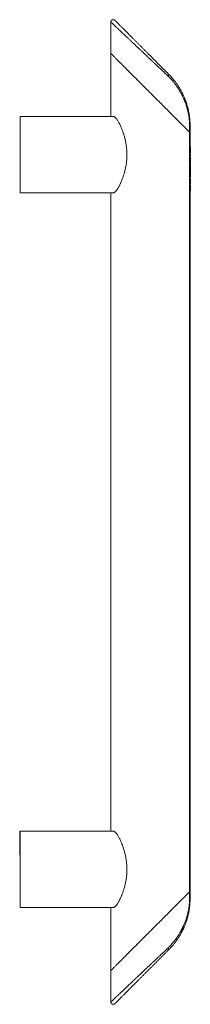
# Model space of a CAD drawing. Units: millimetres. Extents: x -513 to 809, y -539 to 859.
# Drawn here: x 114 to 186, y -539 to -125 of the extents above; entities that cross this region are included whole.
import ezdxf

# ---------------------------------------------------------------- set-up
doc = ezdxf.new("R2010")
doc.units = ezdxf.units.MM

msp = doc.modelspace()

# ---------------------------------------------------------------- linework, layer by layer
at = {"color": 7, "linetype": 'Continuous', "lineweight": 18}
for p, q in [((152.31, -126.28), (152.31, -139.43)), ((152.31, -139.43), (152.31, -165.93)), ((114.16, -197.93), (114.16, -165.93)), ((114.16, -165.93), (153.4, -165.93)), ((185.4, -172.52), (185.4, -169.82)), ((185.4, -491.34), (185.4, -172.52)), ((185.62, -172.74), (185.62, -169.82)), ((185.62, -491.12), (185.62, -172.74)), ((185.72, -178.84), (185.62, -178.84)), ((185.72, -178.88), (185.62, -178.88)), ((185.72, -181.11), (185.62, -181.11)), ((185.72, -178.88), (185.72, -178.84)), ((185.72, -181.11), (185.72, -178.88)), ((185.72, -181.86), (185.62, -181.86)), ((185.72, -182.44), (185.62, -182.44)), ((185.72, -183.04), (185.62, -183.04)), ((185.72, -183.15), (185.62, -183.15)), ((185.72, -184.33), (185.62, -184.33)), ((185.72, -185.54), (185.62, -185.54)), ((185.72, -182.44), (185.72, -181.86)), ((185.72, -185.54), (185.72, -184.33)), ((185.72, -185.98), (185.62, -185.98)), ((185.72, -187.12), (185.62, -187.12)), ((185.72, -187.74), (185.62, -187.74)), ((185.72, -188.87), (185.62, -188.87)), ((185.72, -189.12), (185.62, -189.12)), ((185.72, -187.12), (185.72, -185.98)), ((185.72, -187.74), (185.72, -187.12)), ((185.72, -188.87), (185.72, -187.74)), ((185.72, -190.66), (185.72, -189.12)), ((185.72, -190.66), (185.62, -190.66)), ((185.72, -191.24), (185.62, -191.24)), ((185.72, -191.88), (185.62, -191.88)), ((185.72, -191.92), (185.62, -191.92)), ((185.72, -194.15), (185.62, -194.15)), ((185.72, -191.24), (185.72, -190.66)), ((185.72, -191.92), (185.72, -191.88)), ((185.72, -194.15), (185.72, -191.92)), ((114.16, -197.93), (153.4, -197.93)), ((152.31, -197.93), (152.31, -465.93)), ((185.72, -194.78), (185.62, -194.78)), ((185.72, -195.62), (185.62, -195.62)), ((185.72, -196.18), (185.62, -196.18)), ((185.72, -197.28), (185.62, -197.28)), ((185.72, -197.28), (185.72, -196.18)), ((113.96, -466.73), (114.06, -466.73)), ((113.96, -466.73), (113.96, -466.78)), ((113.96, -466.78), (114.06, -466.78)), ((113.96, -466.78), (113.96, -466.89)), ((113.96, -466.89), (114.06, -466.89)), ((113.96, -466.89), (113.96, -467.45)), ((114.16, -465.93), (114.06, -465.93)), ((114.06, -470.42), (114.06, -465.93)), ((114.16, -497.93), (114.16, -465.93)), ((114.16, -465.93), (153.4, -465.93)), ((113.96, -467.45), (113.96, -467.69)), ((113.96, -467.45), (114.06, -467.45)), ((113.96, -467.69), (114.06, -467.69)), ((113.96, -467.69), (113.96, -468.25)), ((113.96, -468.25), (114.06, -468.25)), ((113.96, -468.25), (113.96, -468.87)), ((113.96, -468.87), (114.06, -468.87)), ((113.96, -469.64), (114.06, -469.64)), ((113.96, -469.64), (113.96, -470.04)), ((113.96, -470.04), (114.06, -470.04)), ((113.96, -470.04), (113.96, -470.57)), ((113.96, -470.57), (113.96, -471.82)), ((113.96, -470.57), (114.06, -470.57)), ((114.16, -470.42), (114.06, -470.42)), ((114.06, -470.42), (114.06, -476.01)), ((113.96, -471.82), (114.06, -471.82)), ((113.96, -471.82), (113.96, -472.2)), ((113.96, -472.2), (114.06, -472.2)), ((113.96, -472.2), (113.96, -472.42)), ((113.96, -472.42), (114.06, -472.42)), ((113.96, -472.42), (113.96, -472.79)), ((113.96, -472.79), (114.06, -472.79)), ((113.96, -472.79), (113.96, -473.22)), ((113.96, -473.22), (114.06, -473.22)), ((113.96, -473.22), (113.96, -473.62)), ((113.96, -473.62), (114.06, -473.62)), ((113.96, -473.62), (113.96, -473.79)), ((114.06, -473.79), (113.96, -473.79)), ((113.96, -474.06), (114.06, -474.06)), ((113.96, -474.83), (114.06, -474.83)), ((113.96, -474.84), (113.96, -475.06)), ((113.96, -475.06), (114.06, -475.06)), ((113.96, -475.06), (113.96, -475.44)), ((113.96, -475.44), (114.06, -475.44)), ((114.06, -476.01), (114.16, -476.01)), ((185.4, -491.34), (185.4, -494.04)), ((185.62, -491.12), (185.62, -494.04)), ((114.16, -497.93), (153.4, -497.93)), ((152.31, -497.93), (152.31, -524.43)), ((152.31, -524.43), (152.31, -537.59))]:
    msp.add_line(p, q, dxfattribs=at)
at = {"color": 7, "linetype": 'Continuous', "lineweight": 18, "flags": 128}
for points in [[(185.4, -172.52), (185.17, -172.29), (184.92, -172.05), (184.66, -171.79), (184.39, -171.52), (184.11, -171.24), (183.82, -170.94), (183.51, -170.64), (183.2, -170.32), (182.87, -169.99), (182.53, -169.65), (182.18, -169.31), (181.82, -168.95), (181.46, -168.58), (181.08, -168.2), (180.69, -167.82), (180.3, -167.42), (179.89, -167.02), (179.48, -166.6), (179.06, -166.18), (178.63, -165.75), (178.19, -165.32), (177.75, -164.88), (177.3, -164.43), (176.85, -163.97), (176.39, -163.51), (175.92, -163.05), (175.45, -162.58), (174.98, -162.1), (174.5, -161.62), (174.01, -161.14), (173.53, -160.65), (173.04, -160.16), (172.55, -159.67), (172.05, -159.18), (171.55, -158.68), (171.06, -158.18), (170.56, -157.68), (170.06, -157.18), (169.56, -156.68), (169.06, -156.18), (168.56, -155.68), (168.06, -155.19), (167.56, -154.69), (167.07, -154.19), (166.58, -153.7), (166.09, -153.21), (165.6, -152.73), (165.12, -152.24), (164.64, -151.76), (164.16, -151.29), (163.69, -150.82), (163.23, -150.35), (162.77, -149.89), (162.31, -149.44), (161.86, -148.99), (161.42, -148.54), (160.99, -148.11), (160.56, -147.68), (160.14, -147.26), (159.72, -146.85), (159.32, -146.44), (158.92, -146.05), (158.54, -145.66), (158.16, -145.28), (157.79, -144.92), (157.43, -144.56), (157.08, -144.21), (156.75, -143.87), (156.42, -143.54), (156.1, -143.23), (155.8, -142.92), (155.5, -142.63), (155.22, -142.35), (154.95, -142.08), (154.69, -141.82), (154.45, -141.57), (154.21, -141.34), (153.99, -141.12), (153.79, -140.91), (153.59, -140.72), (153.41, -140.53), (153.24, -140.37), (153.09, -140.21), (152.95, -140.07), (152.82, -139.94), (152.71, -139.83), (152.61, -139.73), (152.52, -139.65), (152.45, -139.58), (152.39, -139.52), (152.35, -139.48), (152.32, -139.45), (152.31, -139.43), (152.31, -139.43)], [(185.4, -172.52), (185.17, -172.29), (184.92, -172.05), (184.66, -171.79), (184.39, -171.52), (184.11, -171.24), (183.82, -170.94), (183.51, -170.64), (183.2, -170.32), (182.87, -169.99), (182.53, -169.65), (182.18, -169.31), (181.82, -168.95), (181.46, -168.58), (181.08, -168.2), (180.69, -167.82), (180.3, -167.42), (179.89, -167.02), (179.48, -166.6), (179.06, -166.18), (178.63, -165.75), (178.19, -165.32), (177.75, -164.88), (177.3, -164.43), (176.85, -163.97), (176.39, -163.51), (175.92, -163.05), (175.45, -162.58), (174.98, -162.1), (174.5, -161.62), (174.01, -161.14), (173.53, -160.65), (173.04, -160.16), (172.55, -159.67), (172.05, -159.18), (171.55, -158.68), (171.06, -158.18), (170.56, -157.68), (170.06, -157.18), (169.56, -156.68), (169.06, -156.18), (168.56, -155.68), (168.06, -155.19), (167.56, -154.69), (167.07, -154.19), (166.58, -153.7), (166.09, -153.21), (165.6, -152.73), (165.12, -152.24), (164.64, -151.76), (164.16, -151.29), (163.69, -150.82), (163.23, -150.35), (162.77, -149.89), (162.31, -149.44), (161.86, -148.99), (161.42, -148.54), (160.99, -148.11), (160.56, -147.68), (160.14, -147.26), (159.72, -146.85), (159.32, -146.44), (158.92, -146.05), (158.54, -145.66), (158.16, -145.28), (157.79, -144.92), (157.43, -144.56), (157.08, -144.21), (156.75, -143.87), (156.42, -143.54), (156.1, -143.23), (155.8, -142.92), (155.5, -142.63), (155.22, -142.35), (154.95, -142.08), (154.69, -141.82), (154.45, -141.57), (154.21, -141.34), (153.99, -141.12), (153.79, -140.91), (153.59, -140.72), (153.41, -140.53), (153.24, -140.37), (153.09, -140.21), (152.95, -140.07), (152.82, -139.94), (152.71, -139.83), (152.61, -139.73), (152.52, -139.65), (152.45, -139.58), (152.39, -139.52), (152.35, -139.48), (152.32, -139.45), (152.31, -139.43), (152.31, -139.43)], [(185.62, -172.74), (185.61, -172.73), (185.58, -172.71), (185.54, -172.66), (185.48, -172.6), (185.4, -172.52)], [(185.62, -172.74), (185.61, -172.73), (185.58, -172.71), (185.54, -172.66), (185.48, -172.6), (185.4, -172.52)], [(152.31, -524.43), (152.31, -524.43), (152.32, -524.42), (152.35, -524.39), (152.39, -524.34), (152.45, -524.29), (152.52, -524.22), (152.61, -524.13), (152.71, -524.03), (152.82, -523.92), (152.95, -523.79), (153.09, -523.65), (153.24, -523.5), (153.41, -523.33), (153.59, -523.15), (153.79, -522.95), (153.99, -522.74), (154.21, -522.52), (154.45, -522.29), (154.69, -522.04), (154.95, -521.79), (155.22, -521.52), (155.5, -521.23), (155.8, -520.94), (156.1, -520.64), (156.42, -520.32), (156.75, -519.99), (157.08, -519.65), (157.43, -519.31), (157.79, -518.95), (158.16, -518.58), (158.54, -518.2), (158.92, -517.81), (159.32, -517.42), (159.72, -517.01), (160.14, -516.6), (160.56, -516.18), (160.99, -515.75), (161.42, -515.32), (161.86, -514.88), (162.31, -514.43), (162.77, -513.97), (163.23, -513.51), (163.69, -513.05), (164.16, -512.58), (164.64, -512.1), (165.12, -511.62), (165.6, -511.14), (166.09, -510.65), (166.58, -510.16), (167.07, -509.67), (167.56, -509.17), (168.06, -508.68), (168.56, -508.18), (169.06, -507.68), (169.56, -507.18), (170.06, -506.68), (170.56, -506.18), (171.06, -505.68), (171.55, -505.18), (172.05, -504.69), (172.55, -504.19), (173.04, -503.7), (173.53, -503.21), (174.01, -502.72), (174.5, -502.24), (174.98, -501.76), (175.45, -501.28), (175.92, -500.81), (176.39, -500.35), (176.85, -499.89), (177.3, -499.43), (177.75, -498.98), (178.19, -498.54), (178.63, -498.11), (179.06, -497.68), (179.48, -497.26), (179.89, -496.85), (180.3, -496.44), (180.69, -496.05), (181.08, -495.66), (181.46, -495.28), (181.82, -494.91), (182.18, -494.56), (182.53, -494.21), (182.87, -493.87), (183.2, -493.54), (183.51, -493.23), (183.82, -492.92), (184.11, -492.63), (184.39, -492.34), (184.66, -492.07), (184.92, -491.82), (185.17, -491.57), (185.4, -491.34)], [(185.4, -491.34), (185.17, -491.57), (184.92, -491.82), (184.66, -492.07), (184.39, -492.34), (184.11, -492.63), (183.82, -492.92), (183.51, -493.23), (183.2, -493.54), (182.87, -493.87), (182.53, -494.21), (182.18, -494.56), (181.82, -494.91), (181.46, -495.28), (181.08, -495.66), (180.69, -496.05), (180.3, -496.44), (179.89, -496.85), (179.48, -497.26), (179.06, -497.68), (178.63, -498.11), (178.19, -498.54), (177.75, -498.98), (177.3, -499.43), (176.85, -499.89), (176.39, -500.35), (175.92, -500.81), (175.45, -501.28), (174.98, -501.76), (174.5, -502.24), (174.01, -502.72), (173.53, -503.21), (173.04, -503.7), (172.55, -504.19), (172.05, -504.69), (171.55, -505.18), (171.06, -505.68), (170.56, -506.18), (170.06, -506.68), (169.56, -507.18), (169.06, -507.68), (168.56, -508.18), (168.06, -508.68), (167.56, -509.17), (167.07, -509.67), (166.58, -510.16), (166.09, -510.65), (165.6, -511.14), (165.12, -511.62), (164.64, -512.1), (164.16, -512.58), (163.69, -513.05), (163.23, -513.51), (162.77, -513.97), (162.31, -514.43), (161.86, -514.88), (161.42, -515.32), (160.99, -515.75), (160.56, -516.18), (160.14, -516.6), (159.72, -517.01), (159.32, -517.42), (158.92, -517.81), (158.54, -518.2), (158.16, -518.58), (157.79, -518.95), (157.43, -519.31), (157.08, -519.65), (156.75, -519.99), (156.42, -520.32), (156.1, -520.64), (155.8, -520.94), (155.5, -521.23), (155.22, -521.52), (154.95, -521.79), (154.69, -522.04), (154.45, -522.29), (154.21, -522.52), (153.99, -522.74), (153.79, -522.95), (153.59, -523.15), (153.41, -523.33), (153.24, -523.5), (153.09, -523.65), (152.95, -523.79), (152.82, -523.92), (152.71, -524.03), (152.61, -524.13), (152.52, -524.22), (152.45, -524.29), (152.39, -524.34), (152.35, -524.39), (152.32, -524.42), (152.31, -524.43), (152.31, -524.43)], [(185.4, -491.34), (185.48, -491.26), (185.54, -491.2), (185.58, -491.16), (185.61, -491.13), (185.62, -491.12)], [(185.62, -491.12), (185.61, -491.13), (185.58, -491.16), (185.54, -491.2), (185.48, -491.26), (185.4, -491.34)]]:
    msp.add_lwpolyline(points, dxfattribs=at)
at = {"color": 7, "linetype": 'Continuous', "lineweight": 18}
for points, knots in [([(154.01, -125.58), (153.96, -125.53), (153.85, -125.44), (153.67, -125.35), (153.52, -125.31), (153.37, -125.29), (153.18, -125.29), (152.96, -125.34), (152.76, -125.44), (152.62, -125.56), (152.5, -125.69), (152.41, -125.84), (152.32, -126.05), (152.31, -126.21), (152.31, -126.29)], [0, 0, 0, 0, 0.097987, 0.182791, 0.247124, 0.292029, 0.38485, 0.483269, 0.580181, 0.665575, 0.719772, 0.797625, 0.893687, 1, 1, 1, 1]), ([(176.35, -148.96), (176.16, -148.78), (175.78, -148.42), (175.17, -147.84), (174.52, -147.23), (173.98, -146.72), (173.56, -146.33), (173.27, -146.06), (172.98, -145.78), (172.68, -145.49), (172.37, -145.2), (172.09, -144.95), (171.85, -144.72), (171.62, -144.5), (171.36, -144.25), (171.05, -143.96), (170.72, -143.65), (170.36, -143.31), (169.97, -142.94), (169.57, -142.56), (169.18, -142.2), (168.82, -141.86), (168.48, -141.54), (168.24, -141.31), (168.08, -141.17), (168, -141.09), (167.93, -141.02), (167.85, -140.95), (167.78, -140.88), (167.71, -140.81), (167.64, -140.75), (167.36, -140.48), (166.88, -140.03), (166.21, -139.4), (165.57, -138.79), (164.98, -138.24), (164.45, -137.74), (164.08, -137.39), (163.84, -137.17), (163.72, -137.05), (163.61, -136.94), (163.49, -136.83), (163.38, -136.73), (163.12, -136.48), (162.72, -136.11), (162.19, -135.61), (161.68, -135.13), (161.19, -134.66), (160.71, -134.21), (160.25, -133.78), (159.82, -133.37), (159.29, -132.87), (158.68, -132.3), (158.01, -131.66), (157.38, -131.07), (156.78, -130.51), (156.23, -129.99), (155.71, -129.49), (155.22, -129.03), (154.77, -128.61), (154.36, -128.22), (154.01, -127.89), (153.71, -127.61), (153.46, -127.38), (153.23, -127.16), (153.03, -126.97), (152.86, -126.81), (152.68, -126.64), (152.52, -126.49), (152.4, -126.38), (152.32, -126.3), (152.31, -126.29), (152.31, -126.29)], [0, 0, 0, 0, 0.019202, 0.039661, 0.061379, 0.084355, 0.093727, 0.103293, 0.113053, 0.123008, 0.133157, 0.143501, 0.150054, 0.157121, 0.166113, 0.17608, 0.187023, 0.198941, 0.211835, 0.225358, 0.238062, 0.250087, 0.261081, 0.271043, 0.273781, 0.27643, 0.27899, 0.28146, 0.28384, 0.286131, 0.288333, 0.290445, 0.313707, 0.335963, 0.357214, 0.37746, 0.394445, 0.410653, 0.41477, 0.418833, 0.422842, 0.426799, 0.430702, 0.434552, 0.45327, 0.471537, 0.489355, 0.506725, 0.523648, 0.540126, 0.55616, 0.571752, 0.598665, 0.624738, 0.649984, 0.674414, 0.698042, 0.72176, 0.744873, 0.7674, 0.789363, 0.810785, 0.827899, 0.844759, 0.861377, 0.87777, 0.893954, 0.909945, 0.932719, 0.955283, 0.977691, 1, 1, 1, 1]), ([(154.01, -125.58), (154.02, -125.58), (154.02, -125.59), (154.05, -125.62), (154.1, -125.67), (154.18, -125.75), (154.27, -125.84), (154.39, -125.96), (154.53, -126.1), (154.7, -126.27), (154.89, -126.46), (155.1, -126.67), (155.34, -126.91), (155.62, -127.19), (155.95, -127.52), (156.34, -127.9), (156.76, -128.33), (157.22, -128.79), (157.72, -129.29), (158.25, -129.82), (158.81, -130.38), (159.41, -130.98), (160.04, -131.61), (160.72, -132.29), (161.47, -133.03), (162.26, -133.83), (163.09, -134.66), (163.94, -135.51), (164.81, -136.38), (165.7, -137.26), (166.59, -138.16), (167.49, -139.06), (168.45, -140.02), (169.46, -141.03), (170.51, -142.08), (171.57, -143.14), (172.62, -144.19), (173.66, -145.23), (174.68, -146.25), (175.69, -147.26), (176.36, -147.92), (176.68, -148.25)], [0, 0, 0, 0, 0.014647, 0.029277, 0.043926, 0.058633, 0.073433, 0.088362, 0.104287, 0.120305, 0.136455, 0.152778, 0.16931, 0.186089, 0.207416, 0.229145, 0.251575, 0.274599, 0.297989, 0.322208, 0.346896, 0.372219, 0.39803, 0.424209, 0.454385, 0.484909, 0.515847, 0.547264, 0.579237, 0.610895, 0.642743, 0.674836, 0.707227, 0.744171, 0.781042, 0.817917, 0.854871, 0.891631, 0.928019, 0.964115, 1, 1, 1, 1]), ([(176.35, -148.96), (176.38, -148.92), (176.45, -148.84), (176.53, -148.73), (176.6, -148.62), (176.66, -148.51), (176.7, -148.42), (176.71, -148.35), (176.71, -148.29), (176.69, -148.26), (176.68, -148.25)], [0, 0, 0, 0, 0.119171, 0.243202, 0.3707, 0.499999, 0.629306, 0.756797, 0.880828, 1, 1, 1, 1]), ([(176.68, -148.25), (176.9, -148.47), (177.33, -148.91), (177.95, -149.59), (178.55, -150.29), (179.06, -150.91), (179.46, -151.44), (179.81, -151.91), (180.14, -152.38), (180.46, -152.84), (180.78, -153.33), (181.12, -153.88), (181.51, -154.52), (181.86, -155.14), (182.21, -155.8), (182.55, -156.48), (182.88, -157.18), (183.17, -157.84), (183.42, -158.45), (183.66, -159.06), (183.84, -159.56), (183.98, -159.96), (184.08, -160.26), (184.19, -160.59), (184.33, -161.06), (184.51, -161.67), (184.66, -162.22), (184.75, -162.58), (184.79, -162.76), (184.83, -162.94), (184.87, -163.12), (184.91, -163.29), (184.98, -163.61), (185.07, -164.06), (185.18, -164.66), (185.27, -165.24), (185.36, -165.81), (185.43, -166.39), (185.5, -167.09), (185.56, -167.93), (185.61, -168.88), (185.62, -169.51), (185.62, -169.82)], [0, 0, 0, 0, 0.036813, 0.075176, 0.115115, 0.151835, 0.175285, 0.199591, 0.224755, 0.249441, 0.270652, 0.300094, 0.332217, 0.36702, 0.391957, 0.429283, 0.465194, 0.492249, 0.522309, 0.550341, 0.576344, 0.590718, 0.604387, 0.617354, 0.634286, 0.667087, 0.698157, 0.70601, 0.713745, 0.721363, 0.728863, 0.736245, 0.743511, 0.76906, 0.793847, 0.817885, 0.841189, 0.863773, 0.887575, 0.925821, 0.963257, 1, 1, 1, 1]), ([(185.4, -169.82), (185.4, -169.65), (185.4, -169.32), (185.38, -168.82), (185.36, -168.31), (185.32, -167.81), (185.28, -167.29), (185.21, -166.65), (185.11, -165.88), (184.95, -164.96), (184.8, -164.23), (184.68, -163.7), (184.6, -163.37), (184.52, -163.06), (184.44, -162.74), (184.35, -162.42), (184.19, -161.87), (183.95, -161.09), (183.68, -160.33), (183.48, -159.81), (183.37, -159.53), (183.26, -159.25), (183.15, -158.98), (183.03, -158.69), (182.8, -158.18), (182.46, -157.45), (181.99, -156.5), (181.57, -155.74), (181.25, -155.19), (181.04, -154.83), (180.82, -154.47), (180.6, -154.12), (180.37, -153.77), (179.99, -153.2), (179.44, -152.43), (178.7, -151.49), (177.95, -150.59), (177.17, -149.75), (176.62, -149.22), (176.35, -148.96)], [0, 0, 0, 0, 0.0199811, 0.0401402, 0.0605117, 0.0811304, 0.102029, 0.1232386, 0.1602969, 0.1992654, 0.2402579, 0.2552547, 0.2689522, 0.2828866, 0.297059, 0.3114729, 0.3261299, 0.3715783, 0.4192829, 0.432156, 0.4451875, 0.458378, 0.4717287, 0.4852398, 0.4989114, 0.5454318, 0.5924848, 0.6399202, 0.6584087, 0.6768093, 0.6951233, 0.713352, 0.7314967, 0.7495587, 0.802632, 0.8541696, 0.9042126, 0.9528066, 1, 1, 1, 1]), ([(153.4, -197.93), (153.44, -197.93), (153.54, -197.92), (153.68, -197.87), (153.84, -197.79), (154.01, -197.66), (154.21, -197.49), (154.42, -197.27), (154.64, -197.01), (154.84, -196.73), (155.03, -196.46), (155.26, -196.1), (155.51, -195.67), (155.78, -195.16), (156.02, -194.7), (156.25, -194.22), (156.48, -193.72), (156.7, -193.22), (156.98, -192.53), (157.31, -191.65), (157.68, -190.56), (157.98, -189.53), (158.23, -188.58), (158.43, -187.72), (158.61, -186.84), (158.76, -185.96), (158.87, -185.09), (158.96, -184.22), (159.03, -183.34), (159.06, -182.47), (159.06, -181.59), (159.04, -180.73), (158.98, -179.86), (158.9, -178.99), (158.79, -178.13), (158.65, -177.28), (158.49, -176.44), (158.31, -175.6), (158.1, -174.78), (157.88, -173.96), (157.63, -173.16), (157.33, -172.27), (157.03, -171.47), (156.75, -170.77), (156.49, -170.17), (156.19, -169.5), (155.85, -168.83), (155.54, -168.24), (155.23, -167.73), (154.92, -167.25), (154.65, -166.88), (154.43, -166.61), (154.25, -166.41), (154.07, -166.25), (153.91, -166.12), (153.76, -166.03), (153.64, -165.98), (153.51, -165.94), (153.44, -165.93), (153.4, -165.93)], [0, 0, 0, 0, 0.009254, 0.018509, 0.028057, 0.037607, 0.049886, 0.062168, 0.074784, 0.087403, 0.097675, 0.107948, 0.12865, 0.143646, 0.158643, 0.173761, 0.188879, 0.203864, 0.21885, 0.248951, 0.278911, 0.30897, 0.331485, 0.354, 0.376668, 0.399337, 0.421128, 0.442918, 0.464859, 0.4868, 0.508402, 0.530005, 0.551758, 0.573511, 0.595112, 0.616713, 0.638454, 0.660194, 0.681794, 0.703394, 0.725134, 0.746873, 0.777164, 0.792375, 0.807585, 0.830592, 0.853686, 0.871775, 0.889859, 0.908343, 0.926819, 0.937212, 0.947605, 0.958216, 0.968825, 0.976537, 0.984248, 0.992124, 1, 1, 1, 1]), ([(185.62, -169.82), (185.62, -169.82), (185.61, -169.82), (185.57, -169.82), (185.5, -169.82), (185.43, -169.82), (185.4, -169.82)], [0, 0, 0, 0, 0.25, 0.5, 0.75, 1, 1, 1, 1]), ([(185.72, -183.13), (185.72, -183.11), (185.72, -183.05), (185.72, -183.04), (185.72, -183.04)], [0, 0, 0, 0, 0.470129, 1, 1, 1, 1]), ([(185.72, -184.33), (185.72, -184.3), (185.72, -184.24), (185.72, -184.16), (185.72, -184.09), (185.72, -184.02), (185.72, -183.95), (185.72, -183.9), (185.72, -183.84), (185.72, -183.78), (185.72, -183.71), (185.72, -183.63), (185.72, -183.55), (185.72, -183.48), (185.72, -183.41), (185.72, -183.35), (185.72, -183.29), (185.72, -183.25), (185.72, -183.2), (185.72, -183.18), (185.72, -183.16), (185.72, -183.16), (185.72, -183.15)], [0, 0, 0, 0, 0.054831, 0.105884, 0.153553, 0.197457, 0.237653, 0.274456, 0.307946, 0.337788, 0.393117, 0.446926, 0.500064, 0.552657, 0.605522, 0.658748, 0.713023, 0.769236, 0.826057, 0.882736, 0.940135, 1, 1, 1, 1]), ([(185.72, -195.62), (185.72, -195.6), (185.72, -195.55), (185.72, -195.49), (185.72, -195.43), (185.72, -195.37), (185.72, -195.32), (185.72, -195.26), (185.72, -195.22), (185.72, -195.15), (185.72, -195.08), (185.72, -195), (185.72, -194.93), (185.72, -194.89), (185.72, -194.86), (185.72, -194.84), (185.72, -194.82), (185.72, -194.81), (185.72, -194.8), (185.72, -194.79), (185.72, -194.79), (185.72, -194.79), (185.72, -194.78)], [0, 0, 0, 0, 0.037276, 0.073881, 0.110355, 0.146723, 0.182897, 0.219217, 0.255934, 0.293058, 0.368269, 0.444736, 0.523447, 0.604997, 0.647505, 0.69179, 0.737961, 0.786111, 0.836323, 0.888669, 0.943199, 1, 1, 1, 1]), ([(185.72, -196.18), (185.72, -196.15), (185.72, -196.1), (185.72, -196.01), (185.72, -195.93), (185.72, -195.86), (185.72, -195.79), (185.72, -195.73), (185.72, -195.67), (185.72, -195.63), (185.72, -195.62)], [0, 0, 0, 0, 0.15747, 0.30663, 0.445395, 0.573987, 0.694437, 0.804898, 0.906812, 1, 1, 1, 1]), ([(153.4, -497.93), (153.44, -497.93), (153.54, -497.92), (153.68, -497.87), (153.84, -497.79), (154.01, -497.66), (154.21, -497.49), (154.42, -497.27), (154.64, -497.01), (154.84, -496.73), (155.03, -496.46), (155.26, -496.1), (155.51, -495.67), (155.78, -495.16), (156.02, -494.7), (156.25, -494.22), (156.48, -493.72), (156.7, -493.22), (156.98, -492.53), (157.31, -491.65), (157.68, -490.56), (157.98, -489.53), (158.23, -488.58), (158.43, -487.72), (158.61, -486.84), (158.76, -485.96), (158.87, -485.09), (158.96, -484.22), (159.03, -483.34), (159.06, -482.47), (159.06, -481.59), (159.04, -480.73), (158.98, -479.86), (158.9, -478.99), (158.79, -478.13), (158.65, -477.28), (158.49, -476.44), (158.31, -475.6), (158.1, -474.78), (157.88, -473.96), (157.63, -473.16), (157.33, -472.27), (157.03, -471.47), (156.75, -470.77), (156.49, -470.17), (156.19, -469.5), (155.85, -468.83), (155.54, -468.24), (155.23, -467.73), (154.92, -467.25), (154.65, -466.88), (154.43, -466.61), (154.25, -466.41), (154.07, -466.25), (153.91, -466.12), (153.76, -466.03), (153.64, -465.98), (153.51, -465.94), (153.44, -465.93), (153.4, -465.93)], [0, 0, 0, 0, 0.009254, 0.018509, 0.028057, 0.037607, 0.049886, 0.062168, 0.074784, 0.087403, 0.097675, 0.107948, 0.12865, 0.143646, 0.158643, 0.173761, 0.188879, 0.203864, 0.21885, 0.24895, 0.278911, 0.30897, 0.331485, 0.354, 0.376668, 0.399337, 0.421128, 0.442918, 0.464859, 0.4868, 0.508402, 0.530005, 0.551758, 0.573511, 0.595112, 0.616713, 0.638454, 0.660194, 0.681794, 0.703394, 0.725134, 0.746873, 0.777164, 0.792375, 0.807585, 0.830592, 0.853686, 0.871775, 0.889859, 0.908343, 0.926819, 0.937212, 0.947605, 0.958216, 0.968825, 0.976537, 0.984248, 0.992124, 1, 1, 1, 1]), ([(113.96, -468.87), (113.96, -468.9), (113.96, -468.97), (113.96, -469.12), (113.96, -469.29), (113.96, -469.45), (113.96, -469.56), (113.96, -469.61), (113.96, -469.63)], [0, 0, 0, 0, 0.210067, 0.419766, 0.629249, 0.794274, 0.959313, 1, 1, 1, 1]), ([(113.96, -473.8), (113.96, -473.8), (113.96, -473.79), (113.96, -473.84), (113.96, -473.93), (113.96, -474.02), (113.96, -474.06)], [0, 0, 0, 0, 0.118729, 0.412154, 0.705986, 1, 1, 1, 1]), ([(113.96, -474.06), (113.96, -474.1), (113.96, -474.18), (113.96, -474.33), (113.96, -474.47), (113.96, -474.61), (113.96, -474.72), (113.96, -474.8), (113.96, -474.83)], [0, 0, 0, 0, 0.186782, 0.37347, 0.559897, 0.706427, 0.853167, 1, 1, 1, 1]), ([(176.35, -514.9), (176.52, -514.74), (176.86, -514.41), (177.35, -513.91), (177.84, -513.38), (178.32, -512.83), (178.79, -512.26), (179.25, -511.67), (179.7, -511.06), (180.2, -510.35), (180.74, -509.54), (181.29, -508.62), (181.7, -507.89), (181.99, -507.36), (182.15, -507.04), (182.31, -506.72), (182.47, -506.39), (182.62, -506.07), (182.77, -505.75), (183.02, -505.18), (183.36, -504.37), (183.76, -503.32), (184.06, -502.41), (184.3, -501.63), (184.43, -501.15), (184.52, -500.82), (184.56, -500.66), (184.6, -500.49), (184.64, -500.33), (184.68, -500.17), (184.74, -499.89), (184.83, -499.5), (184.93, -499), (185.02, -498.51), (185.1, -498.02), (185.17, -497.54), (185.24, -496.97), (185.31, -496.31), (185.36, -495.55), (185.39, -494.79), (185.4, -494.29), (185.4, -494.04)], [0, 0, 0, 0, 0.02934, 0.059229, 0.08968, 0.120704, 0.152314, 0.184519, 0.21733, 0.250757, 0.297401, 0.344502, 0.391987, 0.407908, 0.423768, 0.439567, 0.455308, 0.47099, 0.486615, 0.502183, 0.553899, 0.603243, 0.650255, 0.68003, 0.708825, 0.716207, 0.723523, 0.730774, 0.737959, 0.74508, 0.752137, 0.774387, 0.796052, 0.817146, 0.837685, 0.857687, 0.87717, 0.908757, 0.939684, 0.97006, 1, 1, 1, 1]), ([(185.62, -494.04), (185.62, -494.24), (185.61, -494.64), (185.6, -495.24), (185.57, -495.84), (185.52, -496.45), (185.47, -497.05), (185.4, -497.69), (185.31, -498.39), (185.22, -498.96), (185.15, -499.35), (185.12, -499.55), (185.08, -499.76), (185.04, -499.97), (184.99, -500.18), (184.93, -500.51), (184.82, -500.97), (184.68, -501.56), (184.55, -502.05), (184.44, -502.45), (184.35, -502.75), (184.26, -503.05), (184.17, -503.33), (184.05, -503.71), (183.87, -504.21), (183.64, -504.85), (183.46, -505.31), (183.35, -505.58), (183.32, -505.67), (183.28, -505.75), (183.24, -505.84), (183.21, -505.93), (183.15, -506.06), (183.08, -506.23), (182.97, -506.47), (182.85, -506.73), (182.72, -507.02), (182.57, -507.34), (182.41, -507.66), (182.29, -507.9), (182.2, -508.07), (182.15, -508.17), (182.1, -508.26), (182.06, -508.34), (182.02, -508.42), (181.98, -508.49), (181.94, -508.57), (181.79, -508.85), (181.52, -509.31), (181.15, -509.95), (180.78, -510.53), (180.4, -511.1), (180, -511.68), (179.57, -512.28), (179.13, -512.85), (178.68, -513.42), (178.2, -513.98), (177.7, -514.55), (177.2, -515.09), (176.85, -515.44), (176.68, -515.61)], [0, 0, 0, 0, 0.023241, 0.04674, 0.070531, 0.094643, 0.119105, 0.142202, 0.172431, 0.203941, 0.21241, 0.220969, 0.22962, 0.238362, 0.247197, 0.256125, 0.280153, 0.305412, 0.331911, 0.344835, 0.358035, 0.371514, 0.384448, 0.394802, 0.422602, 0.453143, 0.482288, 0.486262, 0.490272, 0.494319, 0.498402, 0.502522, 0.506678, 0.51621, 0.527205, 0.539663, 0.553583, 0.568985, 0.585241, 0.599571, 0.604574, 0.609291, 0.613723, 0.617869, 0.621728, 0.625303, 0.628591, 0.632397, 0.666223, 0.69802, 0.727278, 0.753996, 0.786154, 0.817768, 0.847969, 0.876762, 0.909017, 0.940355, 0.970678, 1, 1, 1, 1]), ([(185.4, -494.04), (185.43, -494.04), (185.5, -494.04), (185.57, -494.04), (185.61, -494.04), (185.62, -494.04), (185.62, -494.04)], [0, 0, 0, 0, 0.25, 0.5, 0.75, 1, 1, 1, 1]), ([(152.31, -537.57), (152.31, -537.57), (152.32, -537.56), (152.37, -537.52), (152.45, -537.44), (152.56, -537.34), (152.7, -537.2), (152.89, -537.03), (153.11, -536.82), (153.36, -536.58), (153.66, -536.3), (153.99, -535.99), (154.36, -535.64), (154.77, -535.25), (155.22, -534.83), (155.71, -534.37), (156.22, -533.89), (156.75, -533.39), (157.29, -532.87), (157.75, -532.44), (158.11, -532.1), (158.36, -531.87), (158.61, -531.63), (158.86, -531.39), (159.12, -531.14), (159.51, -530.78), (160.03, -530.29), (160.71, -529.65), (161.34, -529.05), (161.92, -528.51), (162.3, -528.15), (162.56, -527.9), (162.7, -527.77), (162.84, -527.64), (162.98, -527.51), (163.12, -527.38), (163.38, -527.13), (163.77, -526.76), (164.31, -526.26), (164.88, -525.72), (165.45, -525.18), (166.03, -524.63), (166.59, -524.1), (166.99, -523.73), (167.21, -523.52), (167.29, -523.45), (167.36, -523.38), (167.43, -523.31), (167.5, -523.24), (167.65, -523.11), (167.87, -522.89), (168.2, -522.58), (168.58, -522.23), (168.97, -521.87), (169.36, -521.49), (169.75, -521.13), (170.14, -520.76), (170.53, -520.39), (170.91, -520.03), (171.28, -519.69), (171.6, -519.38), (171.92, -519.08), (172.26, -518.76), (172.75, -518.3), (173.34, -517.74), (174.02, -517.1), (174.65, -516.51), (175.25, -515.94), (175.81, -515.41), (176.18, -515.07), (176.35, -514.9)], [0, 0, 0, 0, 0.017842, 0.03574, 0.053724, 0.071822, 0.090062, 0.109272, 0.128765, 0.148569, 0.168711, 0.189217, 0.210638, 0.232601, 0.255128, 0.278241, 0.301959, 0.323986, 0.346712, 0.370147, 0.379551, 0.389066, 0.398693, 0.408433, 0.418287, 0.428254, 0.451699, 0.476132, 0.501559, 0.518887, 0.536652, 0.541377, 0.546132, 0.550916, 0.555731, 0.560576, 0.565451, 0.58254, 0.600634, 0.619731, 0.639833, 0.658355, 0.677655, 0.695284, 0.697637, 0.700001, 0.702374, 0.704759, 0.707153, 0.709558, 0.718842, 0.729648, 0.741976, 0.755827, 0.767777, 0.780668, 0.793819, 0.806054, 0.819398, 0.831414, 0.842103, 0.851464, 0.862346, 0.875948, 0.899377, 0.921704, 0.94293, 0.963054, 0.982077, 1, 1, 1, 1]), ([(176.68, -515.61), (176.39, -515.9), (175.8, -516.5), (174.9, -517.4), (173.98, -518.31), (173.05, -519.24), (172.12, -520.17), (171.19, -521.11), (170.26, -522.03), (169.34, -522.96), (168.41, -523.89), (167.48, -524.82), (166.56, -525.74), (165.65, -526.65), (164.75, -527.54), (163.94, -528.35), (163.21, -529.08), (162.56, -529.74), (161.92, -530.38), (161.3, -531), (160.67, -531.62), (160.04, -532.25), (159.41, -532.88), (158.81, -533.48), (158.25, -534.05), (157.75, -534.55), (157.3, -534.99), (156.91, -535.38), (156.54, -535.75), (156.2, -536.09), (155.89, -536.41), (155.6, -536.69), (155.34, -536.96), (155.1, -537.19), (154.89, -537.4), (154.7, -537.59), (154.53, -537.76), (154.37, -537.93), (154.22, -538.07), (154.1, -538.19), (154.03, -538.27), (154.02, -538.28), (154.01, -538.28)], [0, 0, 0, 0, 0.03214, 0.064446, 0.096976, 0.129786, 0.162878, 0.195354, 0.227794, 0.260252, 0.292778, 0.325746, 0.358411, 0.390829, 0.423058, 0.454996, 0.47969, 0.504085, 0.528214, 0.552108, 0.5758, 0.601966, 0.627781, 0.653103, 0.677788, 0.702018, 0.721527, 0.740785, 0.759829, 0.778146, 0.796165, 0.813923, 0.830694, 0.847222, 0.863543, 0.879696, 0.895718, 0.91165, 0.93398, 0.956067, 0.978031, 1, 1, 1, 1]), ([(176.35, -514.9), (176.38, -514.94), (176.45, -515.02), (176.53, -515.13), (176.6, -515.24), (176.66, -515.35), (176.7, -515.44), (176.71, -515.52), (176.71, -515.57), (176.69, -515.6), (176.68, -515.61)], [0, 0, 0, 0, 0.119171, 0.243202, 0.3707, 0.499999, 0.629306, 0.756797, 0.880828, 1, 1, 1, 1]), ([(152.31, -537.57), (152.31, -537.65), (152.32, -537.79), (152.39, -537.98), (152.46, -538.11), (152.55, -538.24), (152.69, -538.37), (152.88, -538.49), (153.09, -538.56), (153.28, -538.58), (153.45, -538.57), (153.63, -538.53), (153.83, -538.44), (153.95, -538.34), (154.01, -538.28)], [0, 0, 0, 0, 0.097984, 0.182788, 0.247127, 0.292027, 0.384848, 0.483269, 0.580179, 0.665574, 0.719771, 0.797625, 0.893685, 1, 1, 1, 1])]:
    msp.add_open_spline(points, degree=3, knots=knots, dxfattribs=at)

doc.saveas('drawing.dxf')
